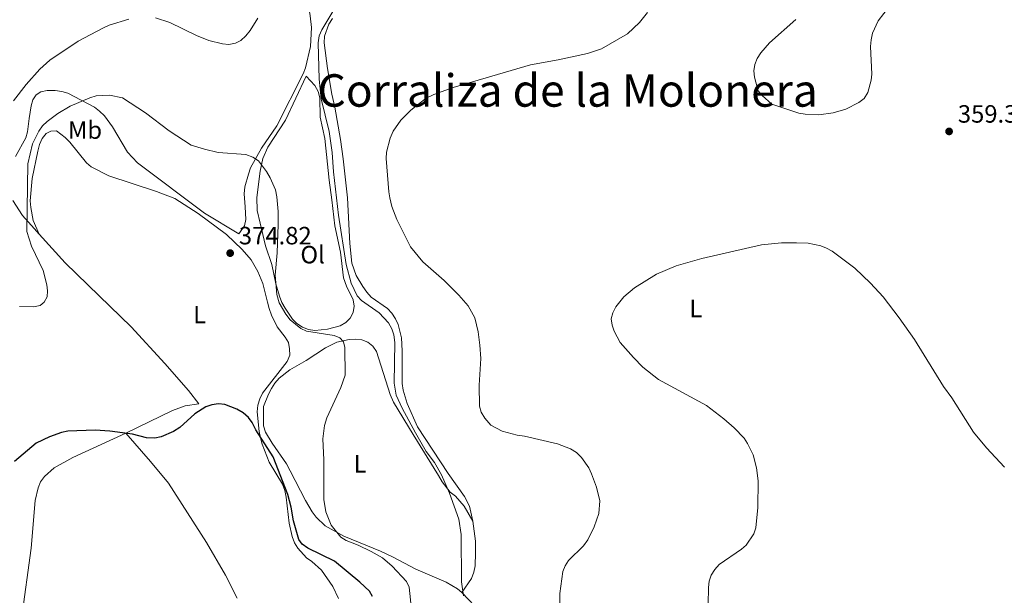
# Model space of a CAD drawing. Units: metres. Extents: x 590634 to 594085, y 4710518 to 4712875.
# Drawn here: x 592698 to 593093, y 4711963 to 4712193 of the extents above; entities that cross this region are included whole.
import ezdxf
from ezdxf.enums import TextEntityAlignment as Align

# ---------------------------------------------------------------- set-up
doc = ezdxf.new("R2010")
doc.units = ezdxf.units.M
doc.header["$MEASUREMENT"] = 0
for name, color, linetype, lineweight in [('Cota de punto acotado terreno', 7, 'Continuous', 0), ('Curva de nivel directora', 30, 'Continuous', 30), ('Curva de nivel intermedia', 30, 'Continuous', 0), ('Estanque', 4, 'Continuous', 0), ('Etiqueta de uso rústico', 92, 'Continuous', 0), ('Línea de cambio de uso (parcela vista)', 92, 'Continuous', 0), ('Punto acotado terreno (símbolo)', 7, 'Continuous', 0), ('Texto de Corraliza', 7, 'Continuous', 0)]:
    doc.layers.add(name, color=color, linetype=linetype, lineweight=lineweight)
doc.styles.add('Style-Arial', font='arial.ttf')

# ---------------------------------------------------------------- blocks, each defined once
blk = doc.blocks.new('5PATER')
at = {"layer": 'Estanque', "linetype": 'Continuous', "lineweight": 0}
h = blk.add_hatch(color=51, dxfattribs=at)
edge = h.paths.add_edge_path()
edge.add_ellipse((0, 0), major_axis=(-0.11, -0.111), ratio=0.999422, start_angle=0, end_angle=360)

msp = doc.modelspace()

# ---------------------------------------------------------------- linework, layer by layer
at = {"layer": 'Curva de nivel directora', "color": 30, "linetype": 'Continuous', "lineweight": 30, "elevation": 375, "flags": 128}
for points in [[(592839.51, 4711962.22), (592838.31, 4711964.42), (592834.47, 4711968.07), (592824.28, 4711976.4), (592813.66, 4711981.68), (592811.31, 4711983.23), (592810.05, 4711985.1), (592807.9, 4711992.61), (592807.01, 4711998.01), (592805.61, 4712003.04), (592799.74, 4712018.12), (592792.84, 4712029.02), (592791.35, 4712031.91), (592789.82, 4712033.88), (592787.75, 4712035.75), (592785.15, 4712037.28), (592780.36, 4712039.14), (592777.88, 4712039.45), (592775.19, 4712039.04), (592772.82, 4712038.24), (592768.36, 4712035.34), (592762.32, 4712029.97), (592759.78, 4712028.38), (592754.92, 4712026.13), (592752.35, 4712025.72), (592748.95, 4712025.84), (592743.39, 4712027.23), (592734.38, 4712028.51), (592728.5, 4712028.88), (592717.47, 4712028.51), (592715.03, 4712027.97)], [(592715.03, 4712027.97), (592710.12, 4712026.21), (592704.81, 4712023.6), (592696.15, 4712016.28)]]:
    msp.add_lwpolyline(points, dxfattribs=at)
at = {"layer": 'Curva de nivel intermedia', "color": 30, "linetype": 'Continuous', "lineweight": 0, "flags": 128}
for points, elevation in [([(593009.1, 4712193.25), (592998.52, 4712183.92), (592994.99, 4712179.86), (592993.65, 4712177.67), (592992.71, 4712175.16), (592992.31, 4712172.69), (592992.5, 4712170.16), (592994.01, 4712164.66), (592995.65, 4712162.77), (592999.49, 4712159.31), (593010.21, 4712155.68), (593012.87, 4712155.28), (593018.35, 4712155.1), (593024.02, 4712155.92), (593029.13, 4712157.38), (593034.28, 4712160), (593036.4, 4712161.64), (593037.97, 4712163.99), (593039.26, 4712168.92), (593039.52, 4712171.39), (593038.96, 4712182.47), (593039.2, 4712185.12), (593039.84, 4712187.8), (593042, 4712192.7), (593048.81, 4712201.65)], 360), ([(592752.6, 4712193.9), (592758.33, 4712192.01), (592769.08, 4712186.77), (592773.97, 4712184.87), (592779.49, 4712183.44), (592782, 4712183.2), (592784.63, 4712183.72), (592786.85, 4712184.86), (592788.77, 4712186.75), (592790.48, 4712188.79), (592793.6, 4712193.78)], 365), ([(592823.66, 4712196.44), (592819.18, 4712189.14), (592818.18, 4712186.75), (592817.82, 4712183.87), (592818.14, 4712169.34), (592818.93, 4712161.45), (592822.15, 4712148.38), (592823.41, 4712140.06), (592823.95, 4712132.3), (592825.91, 4712114.89), (592829, 4712095.14), (592831.04, 4712087.73), (592833.45, 4712082.61), (592835.17, 4712080.79), (592842.25, 4712075.76), (592845.9, 4712071.77), (592847.29, 4712069.39), (592848.06, 4712067.01), (592848.44, 4712063.9), (592848.14, 4712047.73), (592849.04, 4712042.81), (592851.43, 4712037.61), (592856.75, 4712027.73), (592861.04, 4712020.36), (592864.32, 4712015.86), (592867.14, 4712011.04), (592870.32, 4712003.68), (592874.16, 4711993.26), (592874.98, 4711987.1), (592875.19, 4711968.19), (592876.02, 4711962.6)], 365), ([(592949.71, 4712196.06), (592946.51, 4712191.97), (592941.69, 4712187.46), (592931.18, 4712181.54), (592925.69, 4712179.67), (592913.92, 4712177.04), (592902.79, 4712175.04), (592871.89, 4712166.03), (592864.07, 4712163.26), (592861.04, 4712161.77), (592854.92, 4712156.93), (592850.87, 4712152.97), (592847.82, 4712148.6), (592846.57, 4712145.77), (592845.18, 4712140.14), (592845.01, 4712137.59), (592846.07, 4712124.26), (592846.53, 4712121.8), (592847.31, 4712118.45), (592849.33, 4712113.12), (592854.79, 4712102.29), (592859.75, 4712096.2), (592868.23, 4712088.77), (592874.17, 4712082.96), (592877.91, 4712078.56), (592880.51, 4712073.76), (592881.8, 4712068.2), (592882.55, 4712062.92), (592882.87, 4712057.54), (592882.22, 4712046.9), (592882.35, 4712038.42), (592883, 4712036.01), (592884.49, 4712033.66), (592886.87, 4712030.89), (592891.48, 4712028.4), (592897.45, 4712026.86), (592900.34, 4712026.46), (592913.65, 4712023.45), (592918.89, 4712021.44), (592921.17, 4712019.98), (592923.2, 4712017.94), (592926.11, 4712013.79), (592927.23, 4712011.44), (592929.3, 4712005.99), (592930.51, 4712000.57), (592930.12, 4711995.54), (592928.37, 4711990.18), (592925.77, 4711985.02), (592924.04, 4711982.51), (592918.07, 4711976.73), (592916.67, 4711974.62), (592915.79, 4711972.26), (592914.5, 4711963.5), (592914.57, 4711957.54)], 360), ([(592695.8, 4712160.63), (592700.78, 4712167.16), (592706.27, 4712173.33), (592710.26, 4712176.98), (592721.71, 4712184.53), (592731.49, 4712189.73), (592734.12, 4712191), (592742, 4712193.41)], 365), ([(592698.16, 4712078.33), (592703.77, 4712078.16), (592706.4, 4712078.8), (592708.02, 4712080.06), (592709.26, 4712082.19), (592709.37, 4712084.57), (592709.04, 4712087.05), (592707.62, 4712092.72), (592702.93, 4712102.5), (592701.12, 4712108.34), (592701.5, 4712135.52), (592703.33, 4712143.42), (592705.91, 4712148.5), (592707.37, 4712150.62), (592709.26, 4712152.42), (592713.46, 4712155.56), (592718.48, 4712158.48), (592726.3, 4712161.94), (592728.8, 4712162.7), (592734.19, 4712162.98), (592739.36, 4712161.94), (592748.63, 4712155.9), (592758.05, 4712148.68), (592766.89, 4712142.97), (592772.27, 4712141.3), (592777.71, 4712140.02), (592788.79, 4712139.18), (592791.55, 4712138.19), (592793.81, 4712136.7), (592797.13, 4712132.41), (592798.6, 4712129.83), (592800.63, 4712125.12), (592801.23, 4712122.25), (592801.79, 4712116.32), (592801.71, 4712111.19), (592801.39, 4712099.79), (592800.53, 4712090.89), (592801.2, 4712083.12), (592802.21, 4712079.87), (592804.76, 4712075.35), (592806.58, 4712073.06), (592810.77, 4712069.52), (592813.08, 4712068.54), (592824.19, 4712066.69), (592826.51, 4712065.75), (592827.96, 4712064.21)], 370), ([(593092.65, 4712014.02), (593085.37, 4712021.81), (593080.18, 4712028.05), (593071.56, 4712041.76), (593068.25, 4712046.27), (593056.57, 4712065.15), (593050.49, 4712073.82), (593044.06, 4712082.22), (593038.99, 4712087.76), (593032.68, 4712093.67), (593023.57, 4712100.46), (593021.41, 4712101.74), (593019.07, 4712102.66), (593014.06, 4712103.65), (593009.4, 4712103.87), (593003.28, 4712103.89), (592995.29, 4712103.05), (592971.45, 4712097.55), (592961.2, 4712094.61), (592953.33, 4712091.33), (592944.46, 4712085.79), (592940.22, 4712082.28), (592936.99, 4712078.29), (592935.81, 4712075.87), (592935.18, 4712073.36), (592935.49, 4712070.93), (592936.34, 4712068.42), (592938.72, 4712063.92), (592944.07, 4712057.89), (592947.86, 4712054.08), (592954.03, 4712049.12), (592973.25, 4712038.69), (592980.2, 4712033.35), (592984.35, 4712029.73), (592988.33, 4712025.64), (592989.75, 4712023.58), (592991.92, 4712018.97), (592993.38, 4712013.78), (592994.01, 4712008.63), (592993.82, 4711997.89), (592993.01, 4711989.74), (592992.3, 4711987.31), (592989.15, 4711982.85), (592987.28, 4711981.2), (592978.4, 4711975.12), (592976.59, 4711973.09), (592975.17, 4711970.82), (592974.4, 4711968.44), (592974.15, 4711965.83), (592973.87, 4711952.49)], 355), ([(592827.96, 4712064.21), (592828.48, 4712061.95), (592828.53, 4712050.93), (592826.83, 4712045.99), (592821.29, 4712033.8), (592820.35, 4712030.73), (592819.62, 4712025.35), (592820.04, 4712016.95), (592819.99, 4712001.16), (592820.78, 4711996.21), (592823.01, 4711990.86), (592826.82, 4711986.04), (592828.95, 4711984.73), (592833.84, 4711982.87), (592839, 4711980.34), (592843.52, 4711977.73), (592847.42, 4711974.36), (592853.21, 4711968.25), (592854.27, 4711965.97), (592855.1, 4711957.14)], 370)]:
    msp.add_lwpolyline(points, dxfattribs=dict(at, elevation=elevation))
at = {"layer": 'Línea de cambio de uso (parcela vista)', "color": 92, "linetype": 'Continuous', "lineweight": 0}
for points in [[(592815.16, 4712190.04, 367.32), (592814.56, 4712194.77, 367.45), (592813.87, 4712198.87, 367.2), (592812.38, 4712202.81, 367.2), (592810, 4712206.2, 367.2), (592805.65, 4712213.77, 366.95), (592803.92, 4712217.4, 366.57), (592802.26, 4712221.18, 366.19), (592800.69, 4712225.12, 365.07), (592800.74, 4712226.7, 364.72)], [(592823.46, 4712193.67, 364.4), (592821.99, 4712191.41, 364.5), (592820.37, 4712186.63, 364.59), (592820.22, 4712183.92, 364.78), (592821.47, 4712173.57, 364.78), (592823.27, 4712163.32, 364.87), (592824.46, 4712158.19, 364.68), (592826.67, 4712145.15, 364.4), (592827.8, 4712137.41, 363.94), (592829.48, 4712121.83, 364.12), (592830.45, 4712103.54, 364.5), (592831.3, 4712095.7, 364.96), (592833.04, 4712090.77, 365.34), (592835.62, 4712086.32, 365.9), (592837.23, 4712084.1, 365.99), (592839.03, 4712082.16, 365.99), (592845.53, 4712077.57, 365.71), (592847.33, 4712075.73, 365.71), (592848.76, 4712073.41, 365.71), (592849.81, 4712071.09, 365.52), (592851.09, 4712065.87, 365.24), (592851.44, 4712060.55, 365.06), (592851.41, 4712047.57, 365.15), (592851.82, 4712044.87, 364.96), (592853.38, 4712039.47, 364.96), (592857.51, 4712030.18, 364.68), (592869.78, 4712011.56, 364.87), (592876.34, 4712002.3, 364.31), (592878.35, 4711998.4, 364.68), (592879.71, 4711992.42, 365.39)], [(592815.16, 4712190.04, 367.32), (592814.69, 4712182.47, 367.04), (592812.74, 4712173.85, 367.14), (592811.75, 4712171.5, 367.32), (592801.17, 4712150.64, 369.28), (592795.12, 4712141.69, 370.5), (592790.73, 4712133.89, 371.62), (592789.83, 4712131.35, 371.9), (592788.4, 4712126.2, 372.18), (592788.15, 4712123.49, 372.65), (592788.59, 4712118.26, 373.95), (592788.84, 4712113.13, 373.95), (592788.21, 4712110.6, 374.23), (592786.01, 4712107.4, 374.42), (592772.18, 4712115.73, 374.42), (592745.41, 4712135.85, 374.14), (592741.43, 4712140.1, 373.86), (592735.42, 4712150.3, 373.77), (592732.19, 4712154.74, 372.93), (592730.21, 4712156.49, 372.18), (592728.13, 4712158.15, 371.06), (592717.51, 4712163.81, 368.44), (592715.07, 4712164.43, 367.79), (592712.45, 4712164.86, 367.23), (592709.19, 4712164.82, 366.86), (592706.67, 4712164.33, 366.48), (592704.82, 4712163.09, 366.39), (592703.53, 4712161.11, 366.39), (592702.82, 4712158.67, 366.39), (592702.04, 4712153.62, 366.58), (592701.36, 4712148.29, 367.42), (592700.64, 4712145.85, 367.79), (592696.53, 4712138.42, 368.07)], [(592816.38, 4712068.79, 369.12), (592813.86, 4712069.13, 369.4), (592811.51, 4712070.04, 369.59), (592809.25, 4712071.5, 369.68), (592807.55, 4712073.35, 369.96), (592804.6, 4712077.7, 370.52), (592803.26, 4712079.93, 370.52), (592802.3, 4712082.44, 370.52), (592800.84, 4712087.37, 370.9), (592799.25, 4712095.2, 371.08), (592796.63, 4712102.64, 371.55), (592794.56, 4712111.67, 372.02), (592793.38, 4712116.79, 372.02), (592793.22, 4712122.02, 371.92), (592794.49, 4712132.5, 370.99), (592795.55, 4712137.55, 370.52), (592797.64, 4712142.15, 370.06), (592804.7, 4712152.98, 368.84), (592812.98, 4712170.55, 367.44), (592816.39, 4712166.76, 367.07), (592817.73, 4712164.44, 367.07), (592818.5, 4712161.93, 367.16), (592818.51, 4712154.18, 367.25), (592820.39, 4712145.61, 367.25), (592822.18, 4712128.91, 367.35), (592823.21, 4712121.08, 367.72), (592824.46, 4712110.64, 367.44), (592826.74, 4712100.11, 367.35), (592827.98, 4712089.85, 367.63), (592829.15, 4712086.5, 367.53), (592831.83, 4712081.03, 367.53), (592832.14, 4712078.51, 367.63), (592831.8, 4712075.98, 368.19), (592830.61, 4712073.73, 368.47), (592828.86, 4712071.93, 368.66), (592826.54, 4712070.6, 368.75), (592821.51, 4712069.23, 368.94), (592816.38, 4712068.79, 369.12)], [(592706.03, 4712107.32, 371.22), (592703.63, 4712112.8, 370.94), (592702.63, 4712118.02, 370.94), (592702.41, 4712120.63, 370.85), (592703.23, 4712129.61, 371.03), (592705.43, 4712140.57, 371.31), (592706.15, 4712143.19, 371.31), (592707.24, 4712145.54, 371.5), (592708.8, 4712147.61, 371.69), (592710.66, 4712148.57, 371.78), (592712.99, 4712148.69, 371.87), (592716.39, 4712146.02, 371.87), (592718.28, 4712144.09, 371.97), (592725.01, 4712135.86, 372.62), (592726.9, 4712134.2, 372.62), (592733.95, 4712130.64, 372.81), (592753.08, 4712124.34, 374.58), (592760.3, 4712121.53, 374.77), (592769.72, 4712115.58, 374.77), (592781.03, 4712107.13, 375.23), (592787.27, 4712101.23, 375.61), (592790.87, 4712097.07, 375.61), (592793.54, 4712092.34, 375.61), (592795.65, 4712087.6, 375.33), (592797.52, 4712080.06, 375.42), (592798.11, 4712077.54, 375.14), (592799.08, 4712074.94, 375.14), (592801.38, 4712070.21, 374.86), (592804.6, 4712066.14, 375.14), (592805.84, 4712063.91, 375.05), (592806.34, 4712061.39, 374.95), (592806.37, 4712058.87, 374.95), (592805.38, 4712056.34, 374.86), (592795.54, 4712043.61, 375.14), (592794.35, 4712041.35, 375.23), (592793.54, 4712038.82, 375.33), (592793.3, 4712036.2, 375.51), (592794.14, 4712028.37, 375.89), (592794.64, 4712025.85, 376.36), (592795.32, 4712023.25, 376.45), (592797.16, 4712018.5, 376.64), (592798.21, 4712016.09, 377.1), (592803.46, 4712007.19, 377.1), (592804.43, 4712004.68, 377.1), (592804.93, 4712001.98, 376.54), (592806.17, 4711991.62, 376.73), (592807.36, 4711986.32, 377.1), (592808.32, 4711983.81, 377.01), (592809.57, 4711981.58, 376.92), (592813.07, 4711977.79, 377.76), (592815.23, 4711976.33, 378.13), (592819.11, 4711972.82, 378.32), (592823.67, 4711966.25, 378.6), (592825.97, 4711961.42, 379.34)], [(592695.53, 4712120.76, 369.94), (592699.34, 4712114.83, 370.31), (592703.98, 4712109.56, 371.06), (592706.03, 4712107.32, 371.22)], [(592706.03, 4712107.32, 371.22), (592716.48, 4712095.89, 372.04), (592730, 4712082.61, 372.69), (592742.85, 4712070.25, 374.28), (592756.39, 4712055.57, 375.31), (592765.86, 4712044.67, 375.12), (592770.04, 4712039.39, 375.31), (592764.54, 4712038.58, 374.75), (592759.42, 4712036.74, 374.75), (592740.76, 4712027.64, 375.31)], [(592875.29, 4711963.92, 366.78), (592873.51, 4711965.36, 367.16), (592869.08, 4711968.01, 367.25), (592856.88, 4711973.28, 369.03), (592847.57, 4711978.2, 368.84), (592842.78, 4711980.39, 369.22), (592828.04, 4711986.37, 371.55), (592820.61, 4711990.57, 371.08), (592816.93, 4711994.08, 371.27), (592815.41, 4711996.11, 371.46), (592812.74, 4712000.75, 371.64), (592806.61, 4712012.54, 373.23), (592805.09, 4712015.32, 373.33), (592799.29, 4712023.65, 373.7), (592796.71, 4712028.11, 374.17), (592795.93, 4712030.62, 374.17), (592795.93, 4712038.37, 374.07), (592797.83, 4712043.25, 373.98), (592799.02, 4712045.6, 374.17), (592800.48, 4712047.67, 374.17), (592802.14, 4712049.65, 374.26), (592806.39, 4712053.07, 374.54), (592812.98, 4712056.79, 373.7), (592820.67, 4712061.84, 371.92), (592825.22, 4712064.04, 371.36), (592830.16, 4712065.13, 370.52), (592832.68, 4712065.25, 370.52), (592835.29, 4712065.01, 370.43), (592837.64, 4712064.1, 370.15), (592839.71, 4712062.54, 369.68), (592841.14, 4712060.31, 369.5), (592846.58, 4712043.1, 367.82), (592847.93, 4712040.13, 367.63), (592855.84, 4712027.06, 367.53), (592865.94, 4712010.65, 366.97), (592867.47, 4712008.15, 366.6), (592870.69, 4712004.08, 366.41), (592872.77, 4712002.42, 366.13), (592876.27, 4711998.45, 365.67), (592879.71, 4711992.42, 365.39)], [(592740.76, 4712027.64, 375.31), (592719.49, 4712017.94, 376.43), (592712.07, 4712013.74, 376.8), (592708.1, 4712010.33, 376.8), (592706.63, 4712008.17, 376.71), (592705.63, 4712005.73, 376.8), (592704.48, 4712000.67, 376.8), (592702.85, 4711981.69, 377.64), (592699.01, 4711953.32, 379.96)], [(592785.28, 4711961.6, 380.35), (592780.69, 4711970.79, 379.42), (592773.06, 4711983.86, 377.92), (592757.82, 4712007.58, 376.43), (592750.61, 4712016.27, 376.33), (592740.76, 4712027.64, 375.3)], [(592879.71, 4711992.42, 365.39), (592880.74, 4711984.4, 365.85), (592880.8, 4711979.73, 366.13), (592880.68, 4711974.5, 365.95), (592880.15, 4711971.97, 365.95), (592879.15, 4711969.44, 366.04), (592875.29, 4711963.92, 366.78)], [(592959.82, 4711910.66, 358.57), (592945.89, 4711911.89, 359.6), (592942.43, 4711912.69, 359.88), (592939.99, 4711913.5, 359.88), (592934.92, 4711915.21, 360.53), (592927.69, 4711918.76, 361.37), (592925.52, 4711920.32, 361.74), (592921.65, 4711924.01, 361.74), (592915.89, 4711929.27, 362.21), (592909.48, 4711933.95, 362.68), (592904.96, 4711936.6, 363.24), (592896.1, 4711943.5, 363.71), (592882.77, 4711956.04, 364.73), (592875.42, 4711963.81, 366.75), (592875.29, 4711963.92, 366.78)]]:
    msp.add_polyline3d(points, dxfattribs=at)

# ---------------------------------------------------------------- block references
at = {"layer": 'Punto acotado terreno (símbolo)', "color": 7, "linetype": 'Continuous', "lineweight": 0, "xscale": 10, "yscale": 10, "zscale": 10}
for p in [(593070.46, 4712148.44, 359.31), (592782.52, 4712099.72, 374.82)]:
    msp.add_blockref('5PATER', p, dxfattribs=at)

# ---------------------------------------------------------------- texts
at = {"layer": 'Cota de punto acotado terreno', "color": 7, "linetype": 'Continuous', "lineweight": 0, "style": 'Style-Arial'}
for s, p in [('359.31', (593073.96, 4712151.94, 359.31)), ('374.82', (592786.02, 4712103.22, 374.82))]:
    msp.add_text(s, height=7, dxfattribs=at).set_placement(p)
at = {"layer": 'Etiqueta de uso rústico', "color": 92, "linetype": 'Continuous', "lineweight": 0, "style": 'Style-Arial'}
for s, p in [('Mb', (592724.39, 4712148.98, 371.81)), ('Ol', (592815.55, 4712099.11, 369.25)), ('L', (592969.01, 4712077.57, 354.99)), ('L', (592770.3, 4712075.12, 375.11)), ('L', (592834.54, 4712015.39, 369.1))]:
    msp.add_text(s, height=7, dxfattribs=at).set_placement(p, align=Align.MIDDLE_CENTER)
at = {"layer": 'Texto de Corraliza', "color": 7, "linetype": 'Continuous', "lineweight": 0, "style": 'Style-Arial'}
msp.add_text('Corraliza de la Molonera', height=13, dxfattribs=at).set_placement((592817.53, 4712158.33, 367.31))

doc.saveas('drawing.dxf')
